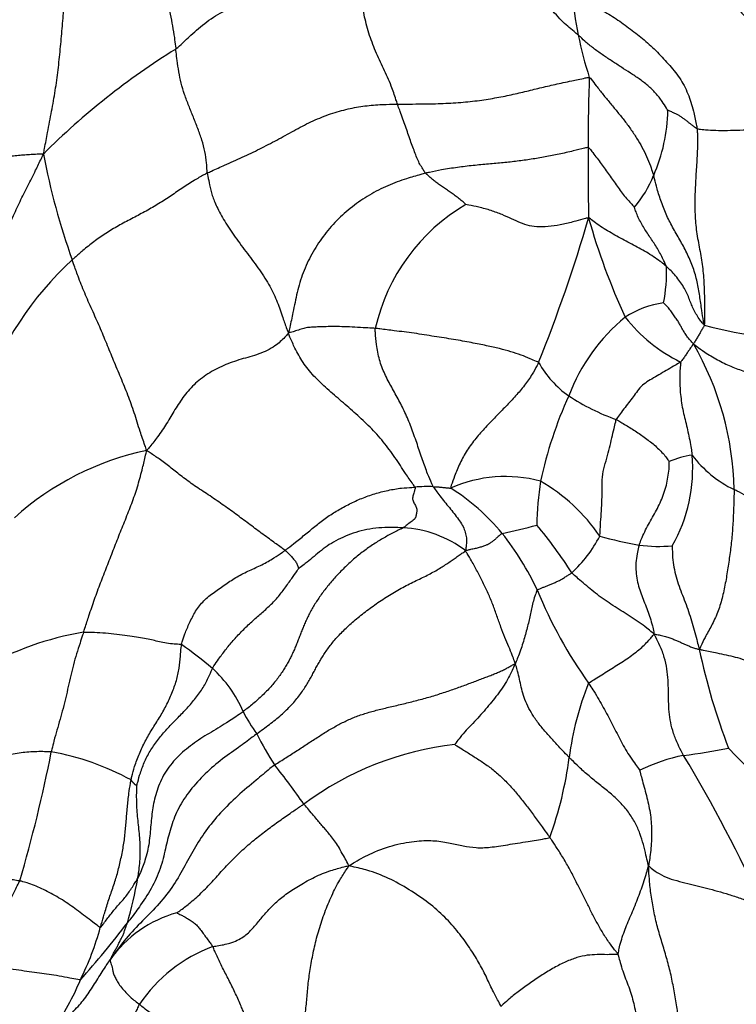
# Model space of a CAD drawing. Units: millimetres. Extents: x 0 to 1478, y 0 to 1758.
# Drawn here: x 516 to 528, y 813 to 829 of the extents above; entities that cross this region are included whole.
import ezdxf
from ezdxf import colors
from ezdxf.entities.mleader import LeaderData, LeaderLine
from ezdxf.math import Vec2, Vec3

# ---------------------------------------------------------------- set-up
doc = ezdxf.new("R2010")
doc.units = ezdxf.units.MM
doc.layers.add('DV3_Défaut', color=7, linetype='Continuous')
doc.layers.add('Défaut', color=7, linetype='Continuous')

# ---------------------------------------------------------------- blocks, each defined once
blk = doc.blocks.new('_DOT')
at = {"color": 0}
blk.add_line((0, 0), (-1, 0), dxfattribs=at)
at = {"color": 0, "const_width": 0.333}
blk.add_lwpolyline([(-0.1665, 0, 1), (0.1665, 0, 1)], format="xyb", close=True, dxfattribs=at)
blk = doc.blocks.new('SE2')
at = {"layer": 'DV3_Défaut', "color": 7, "linetype": 'Continuous'}
for centre, radius, start, end in [((534.736, 830.744), 9.322, 186.9479, 191.3963), ((532.024, 830.198), 6.556, 191.4006, 197.6738), ((525.205, 818.659), 11.766, 121.6829, 135.1448), ((552.6, 827.188), 26.842, 177.8236, 180.2641), ((524.277, 827.718), 2.782, 336.4847, 359.0456), ((567.542, 826.751), 41.785, 179.5695, 181.1518), ((527.991, 829.047), 11.321, 190.6355, 199.7099), ((525.111, 827.294), 1.848, 319.392, 338.2315), ((525.347, 823.421), 3.141, 120.2846, 167.3254), ((500.504, 833.331), 26.329, 338.1991, 343.6305), ((536.036, 828.791), 10.666, 195.6669, 204.9425), ((520.97, 821.266), 5.379, 132.5386, 160.9908), ((524.448, 825.025), 2.59, 348.8903, 2.1398), ((527.17, 823.089), 1.448, 97.1953, 123.8043), ((528.286, 821.938), 3.039, 129.2069, 159.3705), ((528.406, 825.887), 2.59, 217.9782, 243.9228), ((529.311, 830.087), 6.15, 254.3727, 273.1083), ((523.221, 821.389), 4.92, 1.0503, 30.1157), ((526.35, 824.323), 1.598, 208.8201, 235.3311), ((531.719, 820.16), 6.894, 155.5973, 167.817), ((527.414, 825.994), 3.578, 236.5476, 250.4725), ((519.483, 817.614), 4.597, 101.7142, 132.2655), ((527.667, 820.598), 1.459, 98.3415, 113.6882), ((524.908, 821.822), 2.557, 330.4119, 4.9262), ((528.914, 823.119), 1.813, 216.4566, 244.7666), ((524.408, 819.463), 2.227, 75.1055, 113.6945), ((530.354, 820.799), 5.435, 171.3642, 178.9559), ((523.508, 819.061), 2.948, 34.1428, 60.0402), ((523.132, 819.489), 2.037, 87.2625, 95.6744), ((521.613, 818.498), 3.555, 39.5619, 57.6889), ((522.638, 818.995), 1.86, 53.0167, 86.9401), ((523.15, 827.009), 6.362, 280.9088, 286.1547), ((520.514, 817.736), 4.889, 25.4639, 38.2447), ((519.552, 816.375), 7.019, 32.2056, 40.1167), ((523.964, 821.754), 2.239, 312.9949, 332.373), ((528.108, 828.711), 8.282, 254.8813, 259.4314), ((526.905, 822.965), 2.416, 262.5018, 275.3944), ((531.905, 822.68), 7.534, 202.1677, 215.4173), ((518.326, 814.254), 4.958, 99.3902, 119.8317), ((514.234, 812.079), 8.426, 50.2459, 54.574), ((538.014, 821.073), 10.671, 191.915, 200.9905), ((518.262, 817.061), 2.023, 22.9968, 47.7265), ((530.081, 816.546), 4.664, 157.7155, 173.1633), ((522.236, 818.903), 2.359, 206.4976, 216.8388), ((525.343, 820.005), 5.594, 206.7367, 212.7511), ((524.159, 812.24), 5.106, 96.4962, 126.5899), ((525.6, 830.308), 13.285, 277.4224, 280.6336), ((537.473, 826.268), 13.041, 223.7415, 235.6845), ((494.077, 821.691), 23.353, 343.5711, 348.8899), ((516.277, 813.072), 4.181, 61.1644, 80.1588), ((519.213, 817.926), 6.291, 340.1931, 352.4624), ((527.863, 814.354), 2.834, 101.1279, 116.4262), ((508.344, 805.643), 22.181, 23.9789, 31.2026), ((510.737, 809.097), 12.656, 34.9095, 38.5226), ((511.639, 816.316), 6.868, 343.7842, 350.0451), ((519.546, 812.69), 1.939, 104.995, 145.1869), ((506.59, 823.237), 14.619, 318.0784, 322.7965), ((513.264, 815.555), 4.692, 333.6119, 344.8129), ((520.486, 811.688), 2.477, 110.2669, 146.1165), ((513.634, 815.041), 4.143, 324.9944, 337.706)]:
    blk.add_arc(centre, radius, start, end, dxfattribs=at)
for points in [[(525.598, 828.902), (525.576, 828.92), (525.48, 828.996), (525.297, 829.153), (525.105, 829.391), (524.888, 829.657), (524.634, 829.923), (524.347, 830.196), (524.01, 830.441), (523.639, 830.665), (523.23, 830.779), (522.858, 830.81), (522.565, 830.774), (522.377, 830.706), (522.286, 830.669), (522.261, 830.658)], [(516.865, 826.958), (516.871, 826.993), (516.893, 827.109), (516.935, 827.34), (516.999, 827.657), (517.059, 827.996), (517.104, 828.332), (517.14, 828.67), (517.169, 829.008), (517.198, 829.343), (517.232, 829.674), (517.27, 830.001), (517.307, 830.299), (517.339, 830.513), (517.356, 830.619), (517.364, 830.645)], [(518.77, 830.694), (518.77, 830.687), (518.772, 830.626), (518.779, 830.507), (518.785, 830.347), (518.788, 830.176), (518.799, 830), (518.818, 829.818), (518.85, 829.627), (518.89, 829.435), (518.934, 829.242), (518.971, 829.05), (519, 828.875), (519.016, 828.749), (519.024, 828.687), (519.026, 828.671)], [(519.026, 828.671), (519.047, 828.69), (519.128, 828.766), (519.291, 828.918), (519.523, 829.123), (519.824, 829.311), (520.171, 829.437), (520.543, 829.521), (520.915, 829.611), (521.248, 829.757), (521.508, 829.961), (521.739, 830.196), (521.963, 830.417), (522.14, 830.564), (522.23, 830.635), (522.261, 830.658)], [(522.643, 827.775), (522.636, 827.796), (522.605, 827.897), (522.538, 828.095), (522.416, 828.353), (522.284, 828.637), (522.171, 828.932), (522.095, 829.235), (522.055, 829.535), (522.036, 829.815), (522.059, 830.075), (522.099, 830.298), (522.159, 830.474), (522.219, 830.586), (522.25, 830.64), (522.261, 830.658)], [(527.467, 830.412), (527.48, 830.38), (527.54, 830.297), (527.654, 830.131), (527.774, 829.901), (527.927, 829.645), (528.148, 829.393), (528.39, 829.132), (528.62, 828.862), (528.839, 828.58), (529.061, 828.294), (529.278, 828.001), (529.454, 827.719), (529.565, 827.509), (529.618, 827.403), (529.634, 827.37)], [(525.482, 829.616), (525.497, 829.599), (525.568, 829.55), (525.715, 829.453), (525.939, 829.333), (526.187, 829.193), (526.419, 829.019), (526.65, 828.849), (526.865, 828.653), (527.066, 828.434), (527.259, 828.208), (527.394, 827.946), (527.474, 827.686), (527.515, 827.493), (527.534, 827.397), (527.537, 827.372)], [(527.058, 827.672), (527.053, 827.681), (527.023, 827.731), (526.961, 827.83), (526.862, 827.958), (526.733, 828.079), (526.594, 828.187), (526.448, 828.282), (526.301, 828.376), (526.154, 828.472), (526.006, 828.569), (525.861, 828.67), (525.736, 828.772), (525.652, 828.851), (525.611, 828.891), (525.598, 828.902)], [(519.538, 826.647), (519.536, 826.659), (519.535, 826.715), (519.529, 826.829), (519.502, 826.998), (519.453, 827.186), (519.386, 827.374), (519.312, 827.561), (519.237, 827.746), (519.165, 827.931), (519.111, 828.116), (519.073, 828.301), (519.048, 828.471), (519.034, 828.594), (519.027, 828.656), (519.026, 828.671)], [(522.643, 827.775), (522.667, 827.775), (522.767, 827.775), (522.97, 827.776), (523.266, 827.778), (523.599, 827.794), (523.915, 827.823), (524.201, 827.866), (524.47, 827.919), (524.726, 827.978), (524.969, 828.038), (525.217, 828.097), (525.463, 828.148), (525.658, 828.19), (525.757, 828.211), (525.778, 828.207)], [(525.778, 828.207), (525.791, 828.205), (525.826, 828.157), (525.898, 828.062), (525.998, 827.933), (526.113, 827.796), (526.228, 827.657), (526.342, 827.517), (526.451, 827.37), (526.551, 827.22), (526.639, 827.068), (526.716, 826.917), (526.771, 826.776), (526.806, 826.673), (526.824, 826.621), (526.828, 826.608)], [(519.538, 826.647), (519.561, 826.658), (519.656, 826.702), (519.846, 826.789), (520.112, 826.905), (520.395, 827.04), (520.675, 827.186), (520.952, 827.34), (521.231, 827.488), (521.518, 827.608), (521.804, 827.691), (522.08, 827.743), (522.331, 827.766), (522.522, 827.772), (522.618, 827.774), (522.643, 827.775)], [(523.101, 826.645), (523.097, 826.65), (523.082, 826.673), (523.053, 826.72), (523.012, 826.79), (522.969, 826.874), (522.935, 826.968), (522.895, 827.07), (522.855, 827.179), (522.817, 827.294), (522.774, 827.411), (522.733, 827.53), (522.694, 827.641), (522.663, 827.721), (522.647, 827.761), (522.643, 827.775)], [(527.537, 827.372), (527.531, 827.374), (527.518, 827.383), (527.493, 827.402), (527.457, 827.428), (527.419, 827.457), (527.383, 827.487), (527.343, 827.518), (527.3, 827.548), (527.257, 827.579), (527.212, 827.605), (527.163, 827.628), (527.114, 827.649), (527.078, 827.664), (527.06, 827.671), (527.058, 827.672)], [(527.537, 827.372), (527.54, 827.348), (527.543, 827.25), (527.546, 827.053), (527.528, 826.782), (527.509, 826.487), (527.498, 826.193), (527.502, 825.902), (527.536, 825.616), (527.594, 825.334), (527.636, 825.048), (527.655, 824.755), (527.658, 824.484), (527.659, 824.287), (527.659, 824.19), (527.654, 824.165)], [(527.537, 827.372), (527.546, 827.37), (527.592, 827.364), (527.686, 827.353), (527.839, 827.345), (528.031, 827.344), (528.236, 827.35), (528.444, 827.359), (528.65, 827.367), (528.852, 827.372), (529.051, 827.375), (529.251, 827.376), (529.428, 827.373), (529.552, 827.37), (529.613, 827.369), (529.634, 827.37)], [(525.759, 827.064), (525.742, 827.066), (525.658, 827.044), (525.494, 827.003), (525.282, 826.953), (525.056, 826.912), (524.83, 826.872), (524.602, 826.841), (524.371, 826.815), (524.134, 826.794), (523.881, 826.772), (523.623, 826.74), (523.385, 826.704), (523.21, 826.669), (523.123, 826.65), (523.101, 826.645)], [(525.759, 827.064), (525.769, 827.064), (525.793, 827.034), (525.84, 826.974), (525.903, 826.891), (525.971, 826.8), (526.037, 826.709), (526.103, 826.617), (526.168, 826.526), (526.231, 826.434), (526.296, 826.342), (526.366, 826.255), (526.433, 826.178), (526.485, 826.122), (526.511, 826.094), (526.514, 826.09)], [(515.583, 824.142), (515.592, 824.162), (515.627, 824.246), (515.699, 824.413), (515.809, 824.641), (515.933, 824.892), (516.051, 825.147), (516.158, 825.404), (516.256, 825.665), (516.36, 825.925), (516.48, 826.182), (516.609, 826.438), (516.726, 826.673), (516.81, 826.845), (516.851, 826.931), (516.865, 826.958)], [(516.865, 826.958), (516.853, 826.958), (516.82, 826.957), (516.753, 826.954), (516.661, 826.949), (516.56, 826.942), (516.456, 826.933), (516.349, 826.923), (516.24, 826.909), (516.133, 826.891), (516.028, 826.863), (515.927, 826.829), (515.839, 826.785), (515.777, 826.749), (515.746, 826.731), (515.739, 826.726)], [(519.538, 826.647), (519.519, 826.637), (519.447, 826.598), (519.305, 826.517), (519.12, 826.395), (518.923, 826.26), (518.724, 826.131), (518.516, 826.012), (518.3, 825.9), (518.085, 825.787), (517.88, 825.663), (517.687, 825.528), (517.521, 825.395), (517.405, 825.293), (517.348, 825.242), (517.333, 825.229)], [(519.538, 826.647), (519.54, 826.629), (519.555, 826.563), (519.582, 826.437), (519.613, 826.287), (519.688, 826.103), (519.817, 825.863), (519.992, 825.6), (520.194, 825.333), (520.395, 825.067), (520.566, 824.798), (520.689, 824.538), (520.765, 824.307), (520.823, 824.141), (520.852, 824.058), (520.867, 824.038)], [(523.101, 826.645), (523.075, 826.638), (522.972, 826.609), (522.766, 826.55), (522.484, 826.447), (522.185, 826.295), (521.904, 826.103), (521.646, 825.876), (521.424, 825.614), (521.24, 825.327), (521.095, 825.021), (521.002, 824.698), (520.945, 824.397), (520.898, 824.179), (520.873, 824.07), (520.867, 824.038)], [(523.763, 826.134), (523.761, 826.136), (523.74, 826.155), (523.698, 826.192), (523.638, 826.241), (523.572, 826.291), (523.507, 826.337), (523.443, 826.381), (523.38, 826.423), (523.315, 826.467), (523.258, 826.51), (523.206, 826.554), (523.158, 826.596), (523.122, 826.626), (523.105, 826.641), (523.101, 826.645)], [(527.654, 824.165), (527.647, 824.19), (527.635, 824.268), (527.611, 824.424), (527.58, 824.638), (527.541, 824.871), (527.478, 825.101), (527.383, 825.32), (527.271, 825.531), (527.151, 825.737), (527.04, 825.948), (526.952, 826.17), (526.888, 826.373), (526.851, 826.518), (526.833, 826.59), (526.828, 826.608)], [(525.766, 825.911), (525.747, 825.914), (525.678, 825.896), (525.54, 825.859), (525.354, 825.807), (525.15, 825.773), (524.959, 825.766), (524.796, 825.782), (524.651, 825.834), (524.512, 825.896), (524.356, 825.969), (524.176, 826.038), (523.991, 826.087), (523.846, 826.118), (523.772, 826.133), (523.763, 826.134)], [(527.036, 825.122), (527.033, 825.129), (527.019, 825.161), (526.991, 825.222), (526.949, 825.305), (526.902, 825.394), (526.85, 825.48), (526.795, 825.562), (526.739, 825.644), (526.685, 825.727), (526.634, 825.811), (526.587, 825.899), (526.549, 825.985), (526.527, 826.051), (526.516, 826.085), (526.514, 826.09)], [(527.036, 825.122), (527.027, 825.129), (526.994, 825.157), (526.927, 825.212), (526.825, 825.281), (526.711, 825.356), (526.59, 825.423), (526.469, 825.487), (526.347, 825.553), (526.226, 825.618), (526.106, 825.685), (525.988, 825.756), (525.885, 825.828), (525.813, 825.884), (525.776, 825.914), (525.766, 825.911)], [(518.549, 822.115), (518.539, 822.148), (518.502, 822.25), (518.432, 822.454), (518.349, 822.73), (518.246, 823.021), (518.127, 823.306), (518.009, 823.587), (517.897, 823.861), (517.784, 824.135), (517.658, 824.413), (517.534, 824.691), (517.436, 824.94), (517.372, 825.118), (517.341, 825.207), (517.333, 825.229)], [(527.654, 824.165), (527.646, 824.17), (527.623, 824.198), (527.578, 824.253), (527.529, 824.329), (527.483, 824.413), (527.446, 824.497), (527.412, 824.584), (527.378, 824.673), (527.331, 824.763), (527.274, 824.854), (527.206, 824.944), (527.137, 825.03), (527.075, 825.087), (527.044, 825.115), (527.036, 825.122)], [(527.478, 823.858), (527.471, 823.866), (527.451, 823.886), (527.413, 823.927), (527.371, 823.981), (527.331, 824.04), (527.298, 824.097), (527.267, 824.155), (527.236, 824.211), (527.197, 824.27), (527.154, 824.331), (527.108, 824.395), (527.06, 824.456), (527.016, 824.5), (526.993, 824.523), (526.989, 824.526)], [(522.282, 824.111), (522.265, 824.112), (522.199, 824.116), (522.069, 824.122), (521.903, 824.132), (521.734, 824.139), (521.58, 824.14), (521.448, 824.137), (521.337, 824.134), (521.242, 824.129), (521.155, 824.123), (521.072, 824.099), (520.99, 824.07), (520.918, 824.05), (520.881, 824.039), (520.867, 824.038)], [(527.654, 824.165), (527.655, 824.157), (527.65, 824.148), (527.639, 824.13), (527.624, 824.105), (527.608, 824.078), (527.593, 824.051), (527.578, 824.024), (527.561, 823.996), (527.544, 823.969), (527.528, 823.942), (527.512, 823.914), (527.496, 823.889), (527.485, 823.871), (527.48, 823.862), (527.478, 823.858)], [(520.867, 824.038), (520.85, 824.017), (520.792, 823.95), (520.663, 823.823), (520.42, 823.695), (520.125, 823.619), (519.839, 823.525), (519.573, 823.393), (519.341, 823.219), (519.155, 823.01), (519.008, 822.783), (518.878, 822.557), (518.744, 822.356), (518.629, 822.212), (518.57, 822.14), (518.549, 822.115)], [(522.931, 821.516), (522.924, 821.531), (522.87, 821.604), (522.762, 821.758), (522.608, 821.999), (522.417, 822.261), (522.199, 822.501), (521.967, 822.713), (521.733, 822.918), (521.497, 823.121), (521.273, 823.33), (521.095, 823.554), (520.977, 823.767), (520.906, 823.927), (520.871, 824.007), (520.867, 824.038)], [(523.23, 821.523), (523.221, 821.539), (523.19, 821.607), (523.129, 821.748), (523.053, 821.962), (522.97, 822.212), (522.881, 822.466), (522.784, 822.711), (522.668, 822.937), (522.551, 823.147), (522.432, 823.364), (522.345, 823.595), (522.304, 823.825), (522.287, 824), (522.281, 824.089), (522.282, 824.111)], [(524.95, 823.553), (524.941, 823.559), (524.893, 823.579), (524.797, 823.621), (524.666, 823.676), (524.5, 823.728), (524.312, 823.781), (524.102, 823.827), (523.854, 823.877), (523.566, 823.93), (523.246, 823.978), (522.917, 824.033), (522.617, 824.068), (522.41, 824.094), (522.307, 824.108), (522.282, 824.111)], [(527.478, 823.858), (527.474, 823.856), (527.468, 823.846), (527.457, 823.828), (527.44, 823.804), (527.421, 823.776), (527.403, 823.749), (527.384, 823.722), (527.366, 823.695), (527.347, 823.668), (527.329, 823.641), (527.31, 823.615), (527.291, 823.59), (527.278, 823.572), (527.272, 823.563), (527.268, 823.56)], [(527.478, 823.858), (527.494, 823.845), (527.552, 823.801), (527.674, 823.713), (527.869, 823.594), (528.091, 823.487), (528.311, 823.405), (528.531, 823.336), (528.754, 823.275), (528.971, 823.221), (529.168, 823.169), (529.351, 823.118), (529.523, 823.074), (529.651, 823.043), (529.715, 823.027), (529.731, 823.023)], [(524.95, 823.553), (524.942, 823.536), (524.908, 823.473), (524.837, 823.345), (524.721, 823.179), (524.576, 823.006), (524.415, 822.836), (524.247, 822.667), (524.081, 822.495), (523.922, 822.317), (523.778, 822.122), (523.662, 821.91), (523.58, 821.711), (523.534, 821.58), (523.512, 821.515), (523.513, 821.502)], [(527.268, 823.56), (527.261, 823.555), (527.221, 823.532), (527.142, 823.486), (527.034, 823.422), (526.914, 823.352), (526.797, 823.282), (526.689, 823.221), (526.599, 823.141), (526.528, 823.039), (526.457, 822.946), (526.382, 822.847), (526.308, 822.75), (526.251, 822.672), (526.223, 822.633), (526.218, 822.622)], [(527.268, 823.56), (527.27, 823.553), (527.264, 823.505), (527.254, 823.41), (527.254, 823.278), (527.257, 823.136), (527.269, 822.995), (527.288, 822.857), (527.316, 822.721), (527.35, 822.588), (527.382, 822.453), (527.409, 822.317), (527.434, 822.192), (527.448, 822.1), (527.454, 822.053), (527.456, 822.042)], [(525.948, 820.716), (525.951, 820.729), (525.954, 820.79), (525.96, 820.913), (525.972, 821.082), (525.982, 821.266), (525.988, 821.451), (525.985, 821.638), (526.01, 821.818), (526.064, 821.991), (526.106, 822.16), (526.146, 822.321), (526.179, 822.462), (526.202, 822.561), (526.213, 822.611), (526.218, 822.622)], [(526.218, 822.622), (526.225, 822.618), (526.255, 822.6), (526.313, 822.564), (526.394, 822.516), (526.483, 822.463), (526.569, 822.407), (526.654, 822.347), (526.737, 822.287), (526.818, 822.223), (526.894, 822.156), (526.965, 822.085), (527.024, 822.017), (527.061, 821.964), (527.079, 821.938), (527.081, 821.934)], [(517.518, 819.145), (517.525, 819.167), (517.555, 819.258), (517.614, 819.438), (517.697, 819.686), (517.797, 819.954), (517.901, 820.22), (518.004, 820.486), (518.107, 820.753), (518.215, 821.018), (518.32, 821.283), (518.411, 821.554), (518.477, 821.807), (518.522, 821.992), (518.543, 822.085), (518.549, 822.115)], [(520.809, 820.485), (520.797, 820.494), (520.728, 820.544), (520.588, 820.644), (520.393, 820.786), (520.189, 820.94), (519.98, 821.096), (519.756, 821.256), (519.527, 821.412), (519.301, 821.559), (519.099, 821.71), (518.927, 821.848), (518.771, 821.965), (518.64, 822.055), (518.572, 822.101), (518.549, 822.115)], [(526.589, 820.57), (526.593, 820.58), (526.609, 820.622), (526.643, 820.706), (526.696, 820.818), (526.758, 820.937), (526.824, 821.053), (526.889, 821.17), (526.948, 821.291), (526.997, 821.418), (527.039, 821.547), (527.061, 821.679), (527.08, 821.799), (527.082, 821.885), (527.081, 821.928), (527.081, 821.934)], [(520.809, 820.485), (520.824, 820.496), (520.882, 820.54), (520.996, 820.629), (521.149, 820.753), (521.314, 820.891), (521.485, 821.023), (521.668, 821.14), (521.861, 821.245), (522.062, 821.337), (522.272, 821.411), (522.489, 821.468), (522.693, 821.502), (522.843, 821.512), (522.918, 821.515), (522.931, 821.516)], [(522.931, 821.516), (522.936, 821.506), (522.929, 821.481), (522.916, 821.432), (522.893, 821.37), (522.888, 821.307), (522.922, 821.247), (522.956, 821.187), (522.965, 821.129), (522.951, 821.072), (522.944, 821.013), (522.888, 820.963), (522.82, 820.916), (522.774, 820.878), (522.751, 820.859), (522.738, 820.852)], [(523.23, 821.523), (523.232, 821.523), (523.241, 821.523), (523.258, 821.523), (523.282, 821.522), (523.308, 821.521), (523.333, 821.518), (523.358, 821.515), (523.384, 821.513), (523.409, 821.51), (523.434, 821.508), (523.46, 821.506), (523.483, 821.504), (523.5, 821.502), (523.508, 821.501), (523.513, 821.502)], [(523.23, 821.523), (523.235, 821.514), (523.259, 821.479), (523.307, 821.412), (523.375, 821.325), (523.453, 821.23), (523.532, 821.135), (523.605, 821.039), (523.677, 820.943), (523.731, 820.848), (523.759, 820.757), (523.776, 820.662), (523.769, 820.582), (523.763, 820.522), (523.759, 820.491), (523.757, 820.48)], [(528.141, 821.479), (528.141, 821.457), (528.139, 821.371), (528.134, 821.197), (528.125, 820.96), (528.107, 820.703), (528.078, 820.449), (528.04, 820.196), (528, 819.945), (527.948, 819.7), (527.875, 819.463), (527.774, 819.252), (527.672, 819.078), (527.612, 818.95), (527.584, 818.887), (527.573, 818.87)], [(530.193, 820.362), (530.179, 820.369), (530.121, 820.399), (530.006, 820.459), (529.848, 820.541), (529.676, 820.64), (529.5, 820.741), (529.322, 820.844), (529.147, 820.948), (528.961, 821.053), (528.758, 821.157), (528.549, 821.262), (528.361, 821.361), (528.224, 821.435), (528.155, 821.471), (528.141, 821.479)], [(522.738, 820.852), (522.722, 820.853), (522.655, 820.856), (522.52, 820.861), (522.337, 820.853), (522.144, 820.829), (521.961, 820.78), (521.791, 820.716), (521.637, 820.642), (521.495, 820.557), (521.37, 820.46), (521.252, 820.36), (521.149, 820.275), (521.074, 820.219), (521.036, 820.19), (521.03, 820.185)], [(524.354, 820.762), (524.349, 820.759), (524.331, 820.745), (524.298, 820.716), (524.258, 820.681), (524.219, 820.647), (524.179, 820.619), (524.141, 820.588), (524.094, 820.566), (524.038, 820.55), (523.981, 820.528), (523.913, 820.513), (523.846, 820.499), (523.796, 820.487), (523.77, 820.481), (523.757, 820.48)], [(519.119, 818.945), (519.122, 818.961), (519.139, 819.018), (519.176, 819.133), (519.247, 819.299), (519.343, 819.492), (519.475, 819.666), (519.655, 819.804), (519.839, 819.933), (520.026, 820.057), (520.227, 820.157), (520.434, 820.247), (520.613, 820.348), (520.735, 820.432), (520.795, 820.475), (520.809, 820.485)], [(520.809, 820.485), (520.817, 820.48), (520.827, 820.47), (520.847, 820.45), (520.875, 820.422), (520.902, 820.395), (520.926, 820.369), (520.95, 820.342), (520.969, 820.318), (520.988, 820.294), (521.003, 820.267), (521.012, 820.239), (521.02, 820.214), (521.027, 820.195), (521.03, 820.186), (521.03, 820.185)], [(524.565, 818.635), (524.562, 818.651), (524.547, 818.695), (524.516, 818.781), (524.465, 818.908), (524.398, 819.058), (524.334, 819.231), (524.27, 819.412), (524.203, 819.598), (524.126, 819.782), (524.041, 819.963), (523.949, 820.141), (523.863, 820.299), (523.798, 820.408), (523.764, 820.462), (523.757, 820.48)], [(526.589, 820.57), (526.586, 820.558), (526.574, 820.51), (526.552, 820.414), (526.536, 820.28), (526.538, 820.135), (526.555, 819.996), (526.591, 819.868), (526.634, 819.745), (526.681, 819.625), (526.726, 819.504), (526.77, 819.382), (526.805, 819.264), (526.824, 819.175), (526.833, 819.13), (526.835, 819.115)], [(527.132, 820.56), (527.131, 820.552), (527.132, 820.499), (527.134, 820.394), (527.149, 820.248), (527.182, 820.091), (527.228, 819.937), (527.284, 819.787), (527.344, 819.638), (527.398, 819.487), (527.445, 819.334), (527.49, 819.181), (527.527, 819.04), (527.553, 818.937), (527.565, 818.886), (527.573, 818.87)], [(519.623, 818.557), (519.63, 818.571), (519.664, 818.621), (519.732, 818.72), (519.834, 818.858), (519.959, 819.01), (520.096, 819.159), (520.245, 819.302), (520.4, 819.437), (520.551, 819.571), (520.687, 819.711), (520.806, 819.865), (520.909, 820.013), (520.986, 820.123), (521.024, 820.178), (521.03, 820.185)], [(524.928, 819.838), (524.931, 819.842), (524.945, 819.848), (524.972, 819.859), (525.012, 819.876), (525.062, 819.895), (525.112, 819.915), (525.166, 819.939), (525.221, 819.962), (525.277, 819.985), (525.331, 820.015), (525.385, 820.05), (525.434, 820.08), (525.469, 820.102), (525.487, 820.113), (525.491, 820.116)], [(526.835, 819.115), (526.822, 819.125), (526.785, 819.159), (526.708, 819.224), (526.592, 819.307), (526.463, 819.395), (526.33, 819.478), (526.196, 819.561), (526.066, 819.648), (525.939, 819.738), (525.819, 819.832), (525.706, 819.928), (525.605, 820.014), (525.534, 820.076), (525.499, 820.108), (525.491, 820.116)], [(524.928, 819.838), (524.924, 819.831), (524.91, 819.796), (524.883, 819.725), (524.855, 819.63), (524.831, 819.527), (524.81, 819.425), (524.788, 819.323), (524.763, 819.218), (524.734, 819.111), (524.701, 818.998), (524.664, 818.882), (524.624, 818.771), (524.591, 818.689), (524.574, 818.649), (524.565, 818.635)], [(517.518, 819.145), (517.513, 819.13), (517.494, 819.072), (517.456, 818.955), (517.404, 818.794), (517.353, 818.617), (517.309, 818.439), (517.269, 818.26), (517.229, 818.081), (517.185, 817.903), (517.135, 817.725), (517.083, 817.548), (517.038, 817.385), (517.009, 817.266), (516.995, 817.206), (516.992, 817.191)], [(519.119, 818.945), (519.108, 818.948), (519.057, 818.949), (518.957, 818.955), (518.843, 818.972), (518.731, 818.996), (518.628, 819.023), (518.516, 819.045), (518.385, 819.066), (518.237, 819.088), (518.062, 819.113), (517.878, 819.131), (517.71, 819.14), (517.591, 819.144), (517.532, 819.145), (517.518, 819.145)], [(525.765, 818.314), (525.772, 818.322), (525.808, 818.345), (525.879, 818.39), (525.979, 818.452), (526.09, 818.521), (526.2, 818.59), (526.31, 818.659), (526.417, 818.73), (526.517, 818.806), (526.613, 818.879), (526.695, 818.957), (526.761, 819.03), (526.806, 819.081), (526.828, 819.107), (526.835, 819.115)], [(526.835, 819.115), (526.846, 819.114), (526.88, 819.109), (526.944, 819.098), (527.021, 819.078), (527.093, 819.055), (527.157, 819.031), (527.214, 819.006), (527.268, 818.982), (527.32, 818.958), (527.371, 818.934), (527.43, 818.911), (527.49, 818.89), (527.538, 818.875), (527.563, 818.867), (527.573, 818.87)], [(527.316, 817.134), (527.307, 817.148), (527.276, 817.208), (527.216, 817.329), (527.15, 817.495), (527.102, 817.673), (527.077, 817.848), (527.072, 818.017), (527.071, 818.187), (527.064, 818.363), (527.047, 818.546), (527.007, 818.736), (526.941, 818.911), (526.879, 819.035), (526.845, 819.096), (526.835, 819.115)], [(518.294, 816.734), (518.297, 816.753), (518.316, 816.826), (518.355, 816.971), (518.427, 817.164), (518.523, 817.368), (518.636, 817.563), (518.76, 817.751), (518.871, 817.947), (518.963, 818.152), (519.039, 818.358), (519.083, 818.56), (519.098, 818.738), (519.11, 818.866), (519.116, 818.93), (519.119, 818.945)], [(530.601, 817.38), (530.576, 817.396), (530.492, 817.455), (530.324, 817.573), (530.091, 817.735), (529.83, 817.903), (529.553, 818.065), (529.281, 818.221), (529.019, 818.372), (528.738, 818.511), (528.455, 818.643), (528.171, 818.744), (527.885, 818.797), (527.691, 818.838), (527.597, 818.858), (527.573, 818.87)], [(518.392, 816.654), (518.394, 816.667), (518.412, 816.732), (518.449, 816.864), (518.516, 817.042), (518.615, 817.23), (518.739, 817.402), (518.877, 817.564), (519.026, 817.717), (519.176, 817.869), (519.318, 818.027), (519.447, 818.198), (519.54, 818.363), (519.591, 818.483), (519.616, 818.543), (519.623, 818.557)], [(524.565, 818.635), (524.56, 818.617), (524.542, 818.574), (524.504, 818.49), (524.443, 818.374), (524.366, 818.248), (524.277, 818.127), (524.182, 818.006), (524.083, 817.889), (523.982, 817.771), (523.876, 817.658), (523.767, 817.547), (523.674, 817.44), (523.614, 817.358), (523.583, 817.317), (523.582, 817.313)], [(525.45, 817.101), (525.439, 817.113), (525.393, 817.16), (525.303, 817.255), (525.181, 817.387), (525.05, 817.532), (524.929, 817.68), (524.827, 817.83), (524.75, 817.977), (524.699, 818.117), (524.665, 818.25), (524.638, 818.38), (524.61, 818.498), (524.585, 818.584), (524.573, 818.627), (524.565, 818.635)], [(525.765, 818.314), (525.772, 818.303), (525.802, 818.259), (525.859, 818.171), (525.932, 818.05), (526.006, 817.918), (526.078, 817.786), (526.146, 817.655), (526.213, 817.525), (526.279, 817.395), (526.348, 817.265), (526.426, 817.136), (526.505, 817.021), (526.566, 816.939), (526.597, 816.898), (526.602, 816.891)], [(520.124, 817.851), (520.102, 817.834), (520.012, 817.771), (519.83, 817.648), (519.571, 817.497), (519.292, 817.322), (519.037, 817.107), (518.833, 816.848), (518.709, 816.563), (518.643, 816.281), (518.617, 815.999), (518.594, 815.712), (518.538, 815.443), (518.457, 815.246), (518.413, 815.147), (518.404, 815.128)], [(520.348, 817.489), (520.323, 817.47), (520.224, 817.394), (520.026, 817.245), (519.747, 817.055), (519.468, 816.81), (519.223, 816.527), (519.043, 816.237), (518.936, 815.944), (518.863, 815.651), (518.795, 815.329), (518.656, 815), (518.472, 814.715), (518.324, 814.516), (518.249, 814.417), (518.234, 814.398)], [(523.582, 817.313), (523.587, 817.309), (523.637, 817.278), (523.737, 817.215), (523.876, 817.127), (524.031, 817.028), (524.187, 816.918), (524.339, 816.786), (524.486, 816.639), (524.622, 816.479), (524.752, 816.314), (524.879, 816.144), (524.995, 815.984), (525.079, 815.868), (525.122, 815.809), (525.132, 815.794)], [(516.992, 817.191), (516.98, 817.192), (516.934, 817.194), (516.842, 817.197), (516.722, 817.196), (516.594, 817.188), (516.467, 817.174), (516.34, 817.152), (516.212, 817.128), (516.086, 817.102), (515.961, 817.073), (515.835, 817.044), (515.716, 817.019), (515.629, 817.002), (515.585, 816.993), (515.574, 816.991)], [(526.744, 815.328), (526.739, 815.345), (526.726, 815.402), (526.699, 815.518), (526.662, 815.679), (526.607, 815.857), (526.53, 816.036), (526.42, 816.209), (526.281, 816.372), (526.12, 816.52), (525.946, 816.659), (525.771, 816.797), (525.619, 816.932), (525.514, 817.036), (525.463, 817.088), (525.45, 817.101)], [(520.639, 816.979), (520.613, 816.961), (520.513, 816.877), (520.311, 816.71), (520.033, 816.476), (519.749, 816.198), (519.508, 815.904), (519.319, 815.605), (519.158, 815.296), (518.969, 814.977), (518.726, 814.674), (518.444, 814.398), (518.199, 814.136), (518.045, 813.928), (517.97, 813.823), (517.954, 813.797)], [(526.602, 816.891), (526.603, 816.885), (526.614, 816.838), (526.636, 816.744), (526.672, 816.618), (526.71, 816.48), (526.743, 816.339), (526.771, 816.197), (526.789, 816.054), (526.794, 815.911), (526.794, 815.767), (526.784, 815.622), (526.77, 815.49), (526.755, 815.394), (526.747, 815.347), (526.744, 815.328)], [(517.792, 814.326), (517.797, 814.341), (517.819, 814.413), (517.862, 814.557), (517.921, 814.754), (517.995, 814.967), (518.066, 815.18), (518.118, 815.398), (518.166, 815.617), (518.197, 815.84), (518.215, 816.064), (518.234, 816.288), (518.256, 816.494), (518.278, 816.642), (518.29, 816.716), (518.294, 816.734)], [(518.294, 816.734), (518.296, 816.733), (518.299, 816.729), (518.305, 816.721), (518.313, 816.711), (518.321, 816.699), (518.33, 816.689), (518.339, 816.68), (518.347, 816.67), (518.355, 816.66), (518.364, 816.657), (518.374, 816.656), (518.383, 816.655), (518.389, 816.654), (518.391, 816.654), (518.392, 816.654)], [(518.404, 815.128), (518.405, 815.139), (518.413, 815.185), (518.427, 815.277), (518.441, 815.405), (518.447, 815.546), (518.444, 815.685), (518.434, 815.825), (518.419, 815.964), (518.405, 816.104), (518.392, 816.244), (518.386, 816.384), (518.385, 816.511), (518.389, 816.603), (518.391, 816.649), (518.392, 816.654)], [(519.044, 814.563), (519.055, 814.57), (519.125, 814.622), (519.262, 814.727), (519.441, 814.885), (519.621, 815.072), (519.788, 815.261), (519.958, 815.443), (520.138, 815.613), (520.325, 815.773), (520.52, 815.924), (520.718, 816.068), (520.9, 816.195), (521.032, 816.284), (521.099, 816.329), (521.116, 816.34)], [(521.85, 815.333), (521.844, 815.349), (521.82, 815.395), (521.771, 815.483), (521.711, 815.592), (521.648, 815.698), (521.582, 815.786), (521.522, 815.863), (521.465, 815.929), (521.41, 815.991), (521.357, 816.052), (521.297, 816.125), (521.225, 816.213), (521.158, 816.291), (521.123, 816.331), (521.116, 816.34)], [(521.85, 815.333), (521.889, 815.357), (522.011, 815.429), (522.258, 815.565), (522.611, 815.684), (522.971, 815.743), (523.263, 815.748), (523.511, 815.703), (523.721, 815.658), (523.923, 815.621), (524.15, 815.63), (524.438, 815.675), (524.745, 815.725), (524.988, 815.765), (525.111, 815.785), (525.132, 815.794)], [(526.243, 813.89), (526.235, 813.905), (526.192, 813.957), (526.108, 814.063), (526.009, 814.214), (525.913, 814.381), (525.825, 814.549), (525.741, 814.717), (525.654, 814.889), (525.565, 815.067), (525.472, 815.249), (525.369, 815.433), (525.264, 815.6), (525.184, 815.72), (525.143, 815.78), (525.132, 815.794)], [(519.628, 814.012), (519.649, 814.017), (519.748, 814.031), (519.939, 814.067), (520.14, 814.168), (520.284, 814.307), (520.4, 814.453), (520.523, 814.597), (520.667, 814.744), (520.842, 814.885), (521.051, 815.017), (521.287, 815.151), (521.531, 815.25), (521.722, 815.302), (521.818, 815.326), (521.85, 815.333)], [(521.019, 812.455), (521.023, 812.478), (521.056, 812.568), (521.113, 812.746), (521.15, 812.982), (521.17, 813.226), (521.193, 813.476), (521.235, 813.736), (521.287, 814.009), (521.361, 814.291), (521.456, 814.572), (521.568, 814.847), (521.688, 815.081), (521.787, 815.235), (521.838, 815.309), (521.85, 815.333)], [(524.333, 813.031), (524.327, 813.059), (524.282, 813.136), (524.197, 813.29), (524.107, 813.498), (523.991, 813.726), (523.844, 813.964), (523.669, 814.213), (523.456, 814.463), (523.192, 814.702), (522.881, 814.92), (522.542, 815.114), (522.222, 815.244), (521.996, 815.3), (521.884, 815.324), (521.85, 815.333)], [(526.243, 813.89), (526.249, 813.894), (526.256, 813.934), (526.271, 814.016), (526.304, 814.133), (526.349, 814.262), (526.399, 814.391), (526.455, 814.52), (526.512, 814.651), (526.564, 814.786), (526.616, 814.92), (526.665, 815.055), (526.704, 815.18), (526.728, 815.272), (526.739, 815.317), (526.744, 815.328)], [(526.744, 815.328), (526.753, 815.323), (526.787, 815.294), (526.858, 815.239), (526.986, 815.16), (527.158, 815.099), (527.339, 815.056), (527.518, 815.012), (527.692, 814.969), (527.87, 814.918), (528.055, 814.865), (528.244, 814.804), (528.414, 814.737), (528.532, 814.688), (528.591, 814.663), (528.61, 814.657)], [(527.292, 812.528), (527.289, 812.549), (527.273, 812.631), (527.242, 812.797), (527.204, 813.029), (527.163, 813.288), (527.114, 813.546), (527.048, 813.8), (526.973, 814.05), (526.895, 814.304), (526.834, 814.564), (526.789, 814.821), (526.762, 815.05), (526.751, 815.216), (526.746, 815.3), (526.744, 815.328)], [(514.994, 815.039), (515.006, 815.039), (515.055, 815.04), (515.153, 815.041), (515.285, 815.046), (515.427, 815.056), (515.566, 815.072), (515.699, 815.094), (515.83, 815.115), (515.96, 815.13), (516.091, 815.134), (516.222, 815.128), (516.34, 815.112), (516.424, 815.097), (516.466, 815.089), (516.476, 815.087)], [(517.792, 814.326), (517.798, 814.325), (517.816, 814.349), (517.853, 814.397), (517.902, 814.463), (517.958, 814.535), (518.015, 814.606), (518.074, 814.675), (518.134, 814.744), (518.196, 814.812), (518.251, 814.887), (518.303, 814.965), (518.349, 815.037), (518.382, 815.09), (518.398, 815.116), (518.404, 815.128)], [(515.575, 813.772), (515.585, 813.779), (515.622, 813.811), (515.697, 813.876), (515.795, 813.969), (515.891, 814.08), (515.98, 814.197), (516.061, 814.319), (516.138, 814.443), (516.211, 814.569), (516.28, 814.697), (516.348, 814.825), (516.408, 814.945), (516.45, 815.032), (516.472, 815.075), (516.476, 815.087)], [(517.792, 814.326), (517.783, 814.327), (517.742, 814.358), (517.659, 814.421), (517.548, 814.504), (517.434, 814.592), (517.321, 814.675), (517.204, 814.755), (517.082, 814.83), (516.957, 814.899), (516.835, 814.959), (516.716, 815.011), (516.608, 815.05), (516.527, 815.073), (516.486, 815.084), (516.476, 815.087)], [(519.044, 814.563), (519.044, 814.561), (519.061, 814.553), (519.096, 814.537), (519.146, 814.512), (519.202, 814.479), (519.26, 814.444), (519.322, 814.404), (519.377, 814.353), (519.424, 814.289), (519.474, 814.225), (519.524, 814.156), (519.572, 814.091), (519.606, 814.043), (519.624, 814.018), (519.628, 814.012)], [(517.954, 813.797), (517.954, 813.799), (517.963, 813.818), (517.982, 813.856), (518.01, 813.906), (518.041, 813.96), (518.071, 814.014), (518.097, 814.068), (518.124, 814.123), (518.152, 814.176), (518.175, 814.23), (518.194, 814.286), (518.212, 814.337), (518.226, 814.374), (518.232, 814.393), (518.234, 814.398)], [(520.133, 812.941), (520.131, 812.946), (520.117, 812.979), (520.089, 813.046), (520.049, 813.138), (520.002, 813.239), (519.954, 813.34), (519.904, 813.442), (519.853, 813.542), (519.801, 813.639), (519.755, 813.736), (519.711, 813.83), (519.673, 813.915), (519.645, 813.975), (519.632, 814.005), (519.628, 814.012)], [(526.243, 813.89), (526.232, 813.883), (526.171, 813.881), (526.051, 813.879), (525.904, 813.882), (525.744, 813.875), (525.576, 813.837), (525.395, 813.767), (525.202, 813.67), (525.006, 813.55), (524.816, 813.42), (524.634, 813.291), (524.488, 813.174), (524.393, 813.091), (524.346, 813.049), (524.333, 813.031)], [(526.243, 813.89), (526.248, 813.88), (526.259, 813.833), (526.282, 813.74), (526.321, 813.616), (526.37, 813.483), (526.422, 813.354), (526.467, 813.219), (526.503, 813.083), (526.531, 812.947), (526.554, 812.808), (526.568, 812.668), (526.575, 812.537), (526.577, 812.442), (526.577, 812.394), (526.577, 812.382)], [(517.467, 813.47), (517.455, 813.467), (517.396, 813.478), (517.278, 813.501), (517.117, 813.532), (516.954, 813.557), (516.798, 813.577), (516.634, 813.6), (516.461, 813.625), (516.283, 813.652), (516.106, 813.678), (515.931, 813.704), (515.769, 813.732), (515.649, 813.756), (515.589, 813.768), (515.575, 813.772)], [(517.028, 812.665), (517.042, 812.673), (517.077, 812.702), (517.147, 812.76), (517.24, 812.843), (517.337, 812.937), (517.43, 813.033), (517.515, 813.132), (517.593, 813.237), (517.665, 813.348), (517.735, 813.46), (517.806, 813.571), (517.87, 813.673), (517.919, 813.746), (517.944, 813.782), (517.954, 813.797)], [(517.954, 813.797), (517.95, 813.785), (517.956, 813.77), (517.967, 813.737), (517.978, 813.696), (517.989, 813.646), (517.999, 813.596), (518.018, 813.539), (518.051, 813.474), (518.091, 813.403), (518.152, 813.324), (518.23, 813.242), (518.31, 813.163), (518.382, 813.105), (518.42, 813.077), (518.429, 813.069)], [(517.028, 812.665), (517.004, 812.665), (516.907, 812.669), (516.714, 812.678), (516.452, 812.685), (516.171, 812.686), (515.875, 812.702), (515.56, 812.739), (515.243, 812.777), (514.922, 812.814), (514.589, 812.896), (514.262, 813.032), (513.967, 813.165), (513.751, 813.254), (513.644, 813.299), (513.613, 813.314)], [(518.429, 813.069), (518.425, 813.061), (518.409, 813.029), (518.38, 812.966), (518.344, 812.88), (518.311, 812.786), (518.284, 812.692), (518.258, 812.598), (518.231, 812.502), (518.205, 812.405), (518.17, 812.307), (518.128, 812.207), (518.078, 812.117), (518.036, 812.052), (518.015, 812.02), (518.012, 812.012)], [(519.546, 812.149), (519.54, 812.157), (519.514, 812.185), (519.46, 812.243), (519.379, 812.325), (519.283, 812.413), (519.181, 812.503), (519.074, 812.588), (518.964, 812.671), (518.852, 812.752), (518.739, 812.83), (518.63, 812.91), (518.534, 812.982), (518.469, 813.036), (518.437, 813.063), (518.429, 813.069)]]:
    blk.add_open_spline(points, degree=3, knots=[0, 0, 0, 0, 0.022727, 0.090909, 0.181818, 0.272727, 0.363636, 0.454545, 0.545455, 0.636364, 0.727273, 0.818182, 0.909091, 0.977273, 1, 1, 1, 1], dxfattribs=at)
for points in [[(522.738, 820.852), (522.717, 820.84), (522.658, 820.812), (522.573, 820.77), (522.489, 820.726), (522.406, 820.678), (522.321, 820.627), (522.237, 820.573), (522.152, 820.515), (522.069, 820.453), (521.988, 820.389), (521.908, 820.322), (521.831, 820.252), (521.757, 820.18), (521.686, 820.107), (521.617, 820.031), (521.551, 819.955), (521.489, 819.878), (521.429, 819.802), (521.373, 819.725), (521.321, 819.648), (521.273, 819.571), (521.229, 819.494), (521.19, 819.416), (521.153, 819.339), (521.12, 819.263), (521.089, 819.189), (521.06, 819.115), (521.032, 819.043), (521.004, 818.972), (520.976, 818.902), (520.946, 818.833), (520.914, 818.763), (520.879, 818.693), (520.84, 818.621), (520.796, 818.549), (520.749, 818.476), (520.696, 818.403), (520.638, 818.329), (520.576, 818.256), (520.509, 818.184), (520.438, 818.114), (520.363, 818.045), (520.286, 817.979), (520.206, 817.914), (520.152, 817.872), (520.124, 817.851)], [(520.348, 817.489), (520.382, 817.514), (520.451, 817.564), (520.553, 817.64), (520.652, 817.717), (520.746, 817.796), (520.833, 817.877), (520.914, 817.959), (520.986, 818.042), (521.051, 818.124), (521.107, 818.204), (521.158, 818.283), (521.203, 818.359), (521.245, 818.434), (521.284, 818.508), (521.324, 818.581), (521.364, 818.654), (521.406, 818.727), (521.453, 818.8), (521.504, 818.874), (521.56, 818.949), (521.622, 819.024), (521.691, 819.1), (521.765, 819.177), (521.846, 819.253), (521.932, 819.33), (522.024, 819.406), (522.121, 819.482), (522.221, 819.557), (522.325, 819.631), (522.431, 819.702), (522.54, 819.771), (522.649, 819.835), (522.76, 819.895), (522.87, 819.951), (522.977, 820.003), (523.081, 820.053), (523.179, 820.102), (523.27, 820.152), (523.354, 820.202), (523.431, 820.252), (523.503, 820.301), (523.571, 820.348), (523.636, 820.393), (523.698, 820.436), (523.738, 820.464), (523.757, 820.48)], [(520.639, 816.979), (520.669, 817.001), (520.731, 817.039), (520.823, 817.097), (520.914, 817.155), (521.005, 817.214), (521.094, 817.272), (521.182, 817.329), (521.268, 817.386), (521.354, 817.441), (521.437, 817.494), (521.52, 817.545), (521.603, 817.593), (521.685, 817.639), (521.767, 817.681), (521.85, 817.72), (521.934, 817.756), (522.021, 817.789), (522.11, 817.819), (522.203, 817.846), (522.298, 817.872), (522.397, 817.897), (522.5, 817.921), (522.606, 817.946), (522.714, 817.972), (522.824, 817.998), (522.934, 818.026), (523.046, 818.055), (523.156, 818.086), (523.265, 818.118), (523.371, 818.152), (523.475, 818.186), (523.576, 818.221), (523.673, 818.256), (523.767, 818.29), (523.857, 818.324), (523.944, 818.358), (524.028, 818.39), (524.109, 818.421), (524.187, 818.45), (524.26, 818.48), (524.329, 818.509), (524.393, 818.54), (524.453, 818.571), (524.51, 818.604), (524.548, 818.626), (524.565, 818.635)]]:
    blk.add_open_spline(points, degree=3, dxfattribs=at)

msp = doc.modelspace()

# ---------------------------------------------------------------- block references
at = {"layer": 'Défaut'}
msp.add_blockref('SE2', (0, 0), dxfattribs=at)

# ---------------------------------------------------------------- leaders
at = {"layer": 'Défaut', "color": 7, "linetype": 'Continuous'}
ml = msp.add_multileader_mtext('Standard', dxfattribs=at)
ml.set_content('{\\pxsm0.9;\\fSolid Edge ISO|b1||i0||c0|p34;\\W1.;11/04/2024\\P}', color=256)
ml.set_leader_properties()
ml.set_arrow_properties(name='DOT')
ml.build(insert=Vec2(0, 0))
ml.multileader.update_dxf_attribs({"leader_type": 0, "dogleg_length": 0, "arrow_head_size": 12})
ctx = ml.context
ctx.base_point, ctx.char_height, ctx.arrow_head_size = Vec3(1390.407, 1750.828), 12, 12
notes = []
notes.append((ctx, [(0, (0, 0, 0), (0, 0), (1, 0), 1, [])]))
ctx.mtext.insert = Vec3(1392.407, 1756.828)
for ctx, leaders in notes:
    for number, flags, end, landing, length, lines in leaders:
        leader = LeaderData()
        leader.index, (leader.has_last_leader_line, leader.has_dogleg_vector, leader.attachment_direction) = number, flags
        leader.last_leader_point, leader.dogleg_vector, leader.dogleg_length = Vec3(end), Vec3(landing), length
        for number, points, colour, breaks in lines:
            line = LeaderLine()
            line.index, line.vertices, line.color, line.breaks = number, Vec3.list(points), colors.encode_raw_color(colour), breaks
            leader.lines.append(line)
        ctx.leaders.append(leader)

doc.saveas('drawing.dxf')
